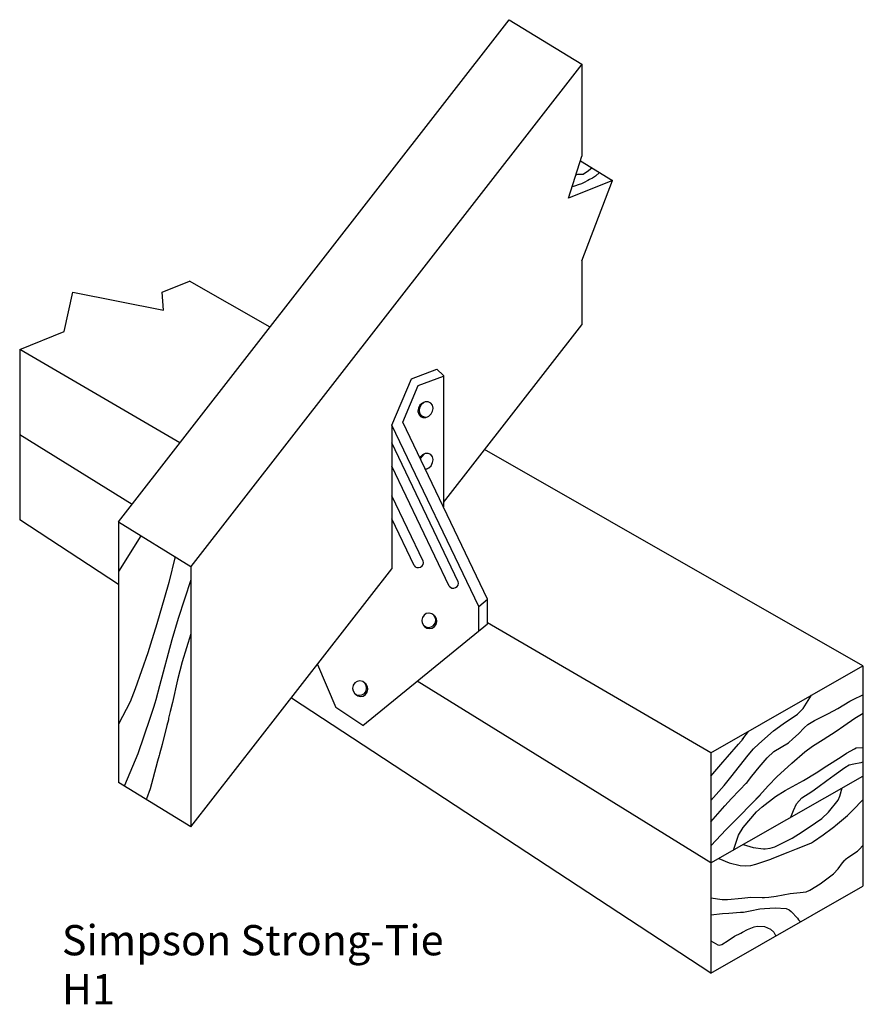
# Model space of a CAD drawing. Extents: x 0.65 to 6.22, y 0.54 to 7.05.
import ezdxf

# ---------------------------------------------------------------- set-up
doc = ezdxf.new("R2010")
doc.units = 0
doc.layers.get('0').update_dxf_attribs({"linetype": 'CONTINUOUS'})
doc.styles.get("Standard").update_dxf_attribs({"font": 'ROMANS.SHX'})

msp = doc.modelspace()

# ---------------------------------------------------------------- linework, layer by layer
at = {"color": 0}
for points in [[(1.302362, 3.728162), (3.884362, 7.048162)], [(3.884362, 7.048162), (4.363362, 6.754162), (1.781362, 3.433162)], [(4.363362, 6.754162), (4.363362, 6.145162)], [(4.363362, 5.454162), (4.566362, 5.986162), (4.275362, 5.868162), (4.363362, 6.145162)], [(4.432362, 6.069162), (4.408362, 6.048162), (4.373362, 6.025162), (4.335362, 6.025162), (4.323362, 6.021162)], [(4.354362, 6.116162), (4.566362, 5.986162)], [(4.481362, 6.038162), (4.453362, 6.014162), (4.433362, 6.000162), (4.415362, 5.991162), (4.404362, 5.984162), (4.379362, 5.972162), (4.365362, 5.965162), (4.362362, 5.964162), (4.340362, 5.956162), (4.322362, 5.950162), (4.299362, 5.944162)], [(4.363362, 5.454162), (4.363362, 5.032162)], [(0.944362, 4.986162), (1.002362, 5.248162), (1.601362, 5.127162), (1.592362, 5.248162), (1.772362, 5.320162)], [(2.304362, 5.016162), (1.772362, 5.320162)], [(3.449362, 3.856162), (4.363362, 5.032162)], [(0.650362, 4.867162), (0.944362, 4.986162)], [(0.650362, 4.867162), (0.650362, 3.743162)], [(1.708362, 4.250162), (0.650362, 4.867162)], [(3.109362, 4.368162), (3.239362, 4.675162), (3.405362, 4.737162), (3.449362, 4.695162)], [(3.282362, 4.629162), (3.449362, 4.691162)], [(3.449362, 4.695162), (3.449362, 3.827162)], [(3.181362, 4.388162), (3.282362, 4.629162)], [(3.294362, 4.499162), (3.284362, 4.480162), (3.281362, 4.462162), (3.281362, 4.459162), (3.286362, 4.440162), (3.297362, 4.426162), (3.313362, 4.419162), (3.323362, 4.418162), (3.333362, 4.419162), (3.352362, 4.427162), (3.368362, 4.442162), (3.378362, 4.461162), (3.381362, 4.479162), (3.381362, 4.481162), (3.377362, 4.500162), (3.365362, 4.514162), (3.349362, 4.522162), (3.339362, 4.523162), (3.329362, 4.522162), (3.311362, 4.514162), (3.294362, 4.499162)], [(3.303362, 4.502162), (3.292362, 4.482162), (3.289362, 4.464162), (3.289362, 4.462162), (3.294362, 4.443162), (3.306362, 4.429162), (3.322362, 4.422162), (3.331362, 4.421162), (3.342362, 4.422162), (3.343362, 4.422162)], [(3.328362, 4.521162), (3.319362, 4.517162), (3.303362, 4.502162)], [(3.109362, 4.368162), (3.109362, 3.419162)], [(3.683362, 3.169162), (3.109362, 4.368162)], [(3.683362, 3.169162), (3.741362, 3.217162), (3.181362, 4.388162)], [(1.393362, 3.844162), (0.650362, 4.304162)], [(3.547362, 3.333162), (3.109362, 4.250994)], [(3.329362, 4.077162), (3.333362, 4.078162), (3.352362, 4.085162), (3.368362, 4.100162), (3.378362, 4.120162), (3.381362, 4.138162), (3.381362, 4.140162), (3.377362, 4.159162), (3.365362, 4.173162), (3.349362, 4.180162), (3.339362, 4.181162), (3.329362, 4.180162), (3.311362, 4.172162), (3.292362, 4.154162)], [(3.328362, 4.180162), (3.319362, 4.175162), (3.295362, 4.148162)], [(6.220362, 2.776162), (3.721362, 4.206162)], [(3.303362, 4.160162), (3.295362, 4.148162)], [(3.488362, 3.304162), (3.109362, 4.097893)], [(3.328362, 4.079162), (3.331362, 4.079162), (3.342362, 4.080162), (3.343362, 4.081162)], [(3.316362, 3.469162), (3.109362, 3.901162)], [(1.302362, 3.314162), (0.650362, 3.743162)], [(1.302362, 3.728162), (1.302362, 2.006162)], [(1.302362, 3.728162), (1.781362, 3.433162)], [(3.257362, 3.440162), (3.109362, 3.748162)], [(1.450362, 3.637162), (1.302362, 3.400162)], [(1.676362, 3.499162), (1.635362, 3.328162), (1.607362, 3.228162), (1.555362, 3.054162), (1.514362, 2.920162), (1.496362, 2.863162), (1.413362, 2.626162), (1.379362, 2.539162), (1.303362, 2.392162)], [(3.257362, 3.440162), (3.263362, 3.432162), (3.273362, 3.427162), (3.281362, 3.426162), (3.285362, 3.426162), (3.298362, 3.430162), (3.308362, 3.437162), (3.315362, 3.447162), (3.318362, 3.458162), (3.318362, 3.459162), (3.316362, 3.469162)], [(1.781362, 3.433162), (1.781362, 1.712162), (1.302362, 2.006162)], [(1.781362, 1.712162), (3.109362, 3.419162)], [(1.781362, 3.346162), (1.696362, 3.090162), (1.654362, 2.949162), (1.574362, 2.644162), (1.550362, 2.553162), (1.543362, 2.530162), (1.533362, 2.501162), (1.510362, 2.428162), (1.431362, 2.195162), (1.342362, 1.987162)], [(3.488362, 3.304162), (3.495362, 3.296162), (3.505362, 3.291162), (3.513362, 3.290162), (3.517362, 3.290162), (3.529362, 3.294162), (3.540362, 3.302162), (3.547362, 3.311162), (3.549362, 3.323162), (3.547362, 3.333162)], [(3.741362, 3.054162), (3.741362, 3.217162)], [(3.310362, 3.097162), (3.306362, 3.079162), (3.306362, 3.077162), (3.308362, 3.061162), (3.318362, 3.045162), (3.332362, 3.034162), (3.350362, 3.030162), (3.351362, 3.030162), (3.368362, 3.034162), (3.383362, 3.044162), (3.394362, 3.059162), (3.398362, 3.077162), (3.398362, 3.079162), (3.396362, 3.095162), (3.386362, 3.111162), (3.372362, 3.121162), (3.354362, 3.125162), (3.353362, 3.125162), (3.336362, 3.122162), (3.321362, 3.112162), (3.310362, 3.097162)], [(3.683362, 3.007162), (3.683362, 3.169162)], [(3.323362, 3.040162), (3.325362, 3.037162), (3.340362, 3.027162), (3.357362, 3.023162), (3.358362, 3.023162), (3.375362, 3.026162), (3.391362, 3.036162), (3.402362, 3.051162), (3.406362, 3.069162), (3.406362, 3.072162), (3.403362, 3.088162), (3.394362, 3.103162), (3.388362, 3.108162)], [(5.216362, 2.202162), (3.741362, 3.062162)], [(2.917362, 2.383162), (3.741362, 3.054162)], [(1.781362, 2.988162), (1.724362, 2.803162), (1.693362, 2.685162), (1.659362, 2.534162), (1.645362, 2.475162), (1.634362, 2.430162), (1.632362, 2.421162), (1.622362, 2.383162), (1.591362, 2.258162), (1.573362, 2.192162), (1.571362, 2.184162), (1.561362, 2.147162), (1.530362, 2.030162), (1.512362, 1.965162), (1.487362, 1.898162)], [(2.617362, 2.786162), (2.738362, 2.501162)], [(5.216362, 2.202162), (6.220362, 2.776162), (6.220362, 1.320162)], [(2.854362, 2.648162), (2.849362, 2.630162), (2.849362, 2.628162), (2.852362, 2.612162), (2.861362, 2.596162), (2.876362, 2.586162), (2.893362, 2.582162), (2.894362, 2.582162), (2.911362, 2.585162), (2.927362, 2.595162), (2.938362, 2.610162), (2.942362, 2.629162), (2.942362, 2.631162), (2.939362, 2.647162), (2.930362, 2.662162), (2.916362, 2.673162), (2.898362, 2.677162), (2.897362, 2.677162), (2.880362, 2.674162), (2.865362, 2.664162), (2.854362, 2.649162), (2.854362, 2.648162)], [(5.216362, 1.474162), (3.276362, 2.676162)], [(2.867362, 2.591162), (2.869362, 2.589162), (2.884362, 2.578162), (2.901362, 2.574162), (2.902362, 2.574162), (2.919362, 2.577162), (2.935362, 2.587162), (2.945362, 2.603162), (2.950362, 2.621162), (2.950362, 2.623162), (2.947362, 2.639162), (2.938362, 2.655162), (2.932362, 2.660162)], [(5.216362, 0.745162), (2.445362, 2.564162)], [(5.216362, 1.745162), (5.309362, 1.852162), (5.353362, 1.899162), (5.453362, 2.005162), (5.449362, 2.000162), (5.449362, 2.001162), (5.459362, 2.011162), (5.487362, 2.047162), (5.535362, 2.108162), (5.588362, 2.168162), (5.633362, 2.210162), (5.681362, 2.239162), (5.728362, 2.268162), (5.758362, 2.294162), (5.796362, 2.328162), (5.833362, 2.368162), (5.857362, 2.390162), (5.900362, 2.415162), (5.993362, 2.461162), (6.054362, 2.496162), (6.133362, 2.543162), (6.156362, 2.555162), (6.221362, 2.585162)], [(5.216362, 1.886162), (5.303362, 1.986162), (5.349362, 2.041162), (5.463362, 2.186162), (5.498362, 2.228162), (5.532362, 2.262162), (5.629362, 2.347162), (5.694362, 2.393162), (5.788362, 2.457162), (5.825362, 2.496162), (5.881362, 2.582162)], [(2.917362, 2.383162), (2.738362, 2.501162)], [(5.216362, 1.587162), (5.317362, 1.695162), (5.344362, 1.722162), (5.541362, 1.922162), (5.483362, 1.863162), (5.482362, 1.862162), (5.488362, 1.869162), (5.534362, 1.918162), (5.596362, 1.987162), (5.652362, 2.043162), (5.750362, 2.134162), (5.836362, 2.209162), (5.887362, 2.247162), (5.957362, 2.290162), (6.043362, 2.344162), (6.095362, 2.380162), (6.168362, 2.431162), (6.179362, 2.438162), (6.223362, 2.463162)], [(5.216362, 2.047162), (5.294362, 2.140162), (5.325362, 2.176162), (5.399362, 2.260162), (5.431362, 2.297162), (5.423362, 2.288162), (5.428362, 2.294162), (5.464362, 2.343162)], [(5.366362, 1.559162), (5.399362, 1.657162), (5.429362, 1.708162), (5.517362, 1.811162), (5.555362, 1.846162), (5.644362, 1.913162), (5.706362, 1.953162), (5.827362, 2.020162), (5.911362, 2.069162), (5.983362, 2.116162), (6.076362, 2.176162), (6.113362, 2.199162), (6.164362, 2.229162), (6.177362, 2.234162), (6.220362, 2.238162)], [(5.216362, 2.202162), (5.216362, 0.745162)], [(5.745362, 1.776162), (5.761362, 1.821162), (5.782362, 1.864162), (5.818362, 1.904162), (5.882362, 1.947162), (5.922362, 1.974162), (5.982362, 2.019162), (6.030362, 2.055162), (6.100362, 2.104162), (6.130362, 2.122162), (6.160362, 2.129162), (6.206362, 2.138162), (6.210362, 2.139162), (6.220362, 2.143162)], [(5.216362, 1.474162), (6.220362, 2.048162)], [(5.430362, 1.596162), (5.496362, 1.577162), (5.564362, 1.567162), (5.574362, 1.567162), (5.607362, 1.571162), (5.639362, 1.581162), (5.752362, 1.638162), (5.820362, 1.680162), (5.908362, 1.739162), (5.948362, 1.768162), (5.993362, 1.810162), (6.056362, 1.890162), (6.068362, 1.915162), (6.084362, 1.971162)], [(5.268362, 1.503162), (5.337362, 1.474162), (5.409362, 1.457162), (5.442362, 1.454162), (5.479362, 1.457162), (5.514362, 1.466162), (5.612362, 1.499162), (5.622362, 1.503162), (5.726362, 1.546162), (5.782362, 1.568162), (5.854362, 1.596162), (5.881362, 1.608162), (5.894362, 1.616162), (5.957362, 1.659162), (6.017362, 1.703162), (6.036362, 1.718162), (6.039362, 1.721162), (6.118362, 1.788162), (6.152362, 1.820162), (6.222362, 1.893162)], [(5.216362, 1.244162), (5.291362, 1.233162), (5.311362, 1.232162), (5.326362, 1.232162), (5.420362, 1.242162), (5.481362, 1.247162), (5.555362, 1.246162), (5.571362, 1.246162), (5.599362, 1.247162), (5.648362, 1.255162), (5.740362, 1.271162), (5.806362, 1.278162), (5.846362, 1.284162), (5.870362, 1.293162), (5.938362, 1.335162), (6.027362, 1.403162), (6.057362, 1.434162), (6.086362, 1.474162), (6.099362, 1.490162), (6.100362, 1.491162), (6.104362, 1.496162), (6.127362, 1.515162), (6.184362, 1.551162), (6.198362, 1.564162), (6.220362, 1.589162)], [(5.216362, 0.745162), (6.220362, 1.320162)], [(5.216362, 1.130162), (5.293362, 1.140162), (5.335362, 1.143162), (5.411362, 1.148162), (5.431362, 1.149162), (5.476362, 1.157162), (5.540362, 1.170162), (5.571362, 1.173162), (5.640362, 1.177162), (5.713362, 1.173162), (5.734362, 1.164162), (5.747362, 1.152162), (5.789362, 1.108162), (5.796362, 1.099162), (5.809362, 1.084162)], [(5.216362, 0.959162), (5.263362, 0.932162), (5.273362, 0.931162), (5.289362, 0.934162), (5.330362, 0.962162), (5.373362, 0.989162), (5.413362, 1.010162), (5.426362, 1.017162), (5.459362, 1.033162), (5.503362, 1.052162), (5.522362, 1.056162), (5.571362, 1.053162), (5.610362, 1.036162), (5.631362, 1.016162), (5.646362, 0.991162)]]:
    msp.add_lwpolyline(points, dxfattribs=at)

# ---------------------------------------------------------------- texts
for s, p in [('Simpson Strong-Tie', (0.928983, 0.863565)), ('H1', (0.928983, 0.539755))]:
    msp.add_text(s, height=0.2, dxfattribs=at).set_placement(p)

doc.saveas('drawing.dxf')
